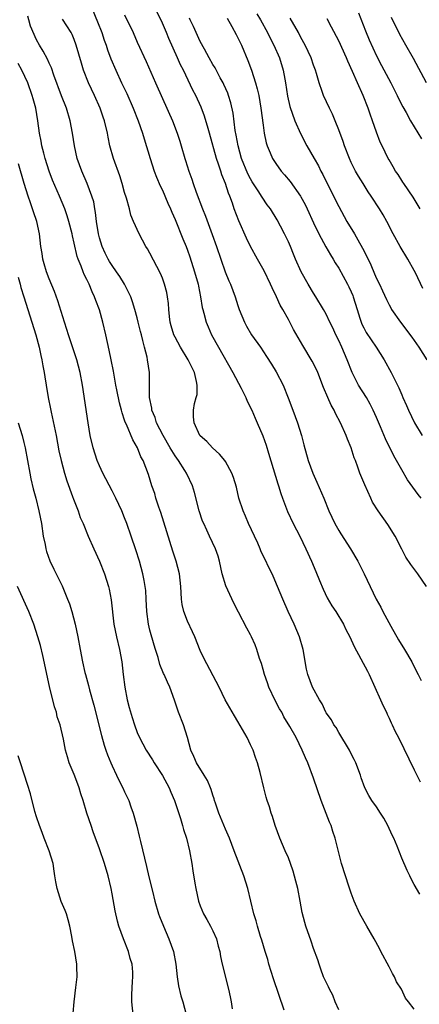
# Model space of a CAD drawing. Units: inches. Extents: x 2634000 to 2635210, y 1494000 to 1497000.
# Drawn here: x 2635032 to 2635096, y 1494929 to 1495085 of the extents above; entities that cross this region are included whole.
import ezdxf

# ---------------------------------------------------------------- set-up
doc = ezdxf.new("R2010")
doc.units = ezdxf.units.IN
doc.header["$MEASUREMENT"] = 0
doc.layers.add('LD26341494_2ft', color=200, linetype='Continuous')

msp = doc.modelspace()

# ---------------------------------------------------------------- linework, layer by layer
at = {"layer": 'LD26341494_2ft'}
for points, elevation in [([(2635043, 1495088.87), (2635044.7, 1495084.7), (2635045.36, 1495083), (2635045.77, 1495081.77), (2635046.05, 1495081), (2635046.27, 1495080.27), (2635046.81, 1495078.81), (2635047.58, 1495077), (2635048.51, 1495075), (2635049.32, 1495073.32), (2635050.36, 1495071), (2635051.14, 1495069), (2635051.82, 1495067), (2635052.09, 1495066.09), (2635053.03, 1495063), (2635053.7, 1495061), (2635054.05, 1495060.05), (2635054.66, 1495058.66), (2635055, 1495057.94), (2635055.87, 1495055.87), (2635056.26, 1495055), (2635056.47, 1495054.47), (2635057, 1495053.3), (2635058.24, 1495050.24), (2635058.76, 1495049), (2635059, 1495048.4), (2635059.37, 1495047.37), (2635060.12, 1495045), (2635060.66, 1495043), (2635060.71, 1495042.71), (2635061.06, 1495041), (2635061.33, 1495039.33), (2635061.41, 1495039), (2635061.58, 1495038.42), (2635061.94, 1495037), (2635062.24, 1495036.24), (2635062.8, 1495035), (2635063.88, 1495033), (2635066.2, 1495029), (2635067.52, 1495026.48), (2635068.24, 1495025), (2635068.46, 1495024.46), (2635069.18, 1495023), (2635069.72, 1495021.72), (2635070.06, 1495021), (2635070.94, 1495018.94), (2635071.46, 1495017.46), (2635071.83, 1495016.17), (2635073.31, 1495011.32), (2635073.43, 1495011), (2635073.79, 1495009.79), (2635074.08, 1495009), (2635074.89, 1495006.89), (2635075.79, 1495005), (2635076.81, 1495003), (2635077.79, 1495001), (2635078.7, 1494999), (2635079.39, 1494997.39), (2635079.96, 1494995.96), (2635080.54, 1494994.54), (2635081.19, 1494993.19), (2635081.91, 1494991.91), (2635082.53, 1494991), (2635083.75, 1494989), (2635084.15, 1494988.15), (2635084.79, 1494987), (2635085.46, 1494985.46), (2635087.55, 1494981.55), (2635087.82, 1494981), (2635088.74, 1494979), (2635089.63, 1494977), (2635090.04, 1494976.04), (2635090.57, 1494975), (2635090.69, 1494974.69), (2635091, 1494974.06), (2635091.33, 1494973.33), (2635091.51, 1494973), (2635091.97, 1494971.97), (2635092.48, 1494971), (2635095, 1494965.84), (2635095.96, 1494963.96)], 9850), ([(2635096.92, 1494995), (2635095.58, 1494997), (2635094.47, 1494998.47), (2635093.67, 1494999.67), (2635093, 1495000.93), (2635091.95, 1495003), (2635090.82, 1495004.82), (2635089.25, 1495007), (2635088.39, 1495008.39), (2635088.08, 1495009), (2635087.13, 1495011.13), (2635086.38, 1495013), (2635086.05, 1495013.95), (2635085.65, 1495015), (2635085.45, 1495015.45), (2635084.98, 1495017), (2635084.4, 1495018.4), (2635084.2, 1495019), (2635083.3, 1495021), (2635082.5, 1495022.5), (2635082.27, 1495023), (2635081.81, 1495023.81), (2635081.26, 1495025), (2635080.59, 1495026.59), (2635079.67, 1495029), (2635079.46, 1495029.46), (2635078.8, 1495030.8), (2635077.29, 1495033.29), (2635076.56, 1495034.56), (2635075.84, 1495035.84), (2635075, 1495037.39), (2635074.11, 1495039), (2635073.7, 1495039.7), (2635073.12, 1495041), (2635072.42, 1495042.42), (2635072.19, 1495043), (2635071.14, 1495045.14), (2635070.1, 1495047), (2635069, 1495049.02), (2635068.35, 1495050.35), (2635067.11, 1495053.11), (2635066.4, 1495055), (2635066.11, 1495055.89), (2635065.7, 1495057), (2635065.48, 1495057.48), (2635065.01, 1495059), (2635064.42, 1495060.42), (2635064.26, 1495061), (2635063.92, 1495062.08), (2635063.59, 1495063), (2635062.49, 1495067), (2635062.26, 1495067.74), (2635061.7, 1495069.7), (2635061.14, 1495071.14), (2635060.28, 1495073), (2635059.84, 1495073.84), (2635058.33, 1495077), (2635057.89, 1495077.89), (2635057.42, 1495079), (2635056.04, 1495082.04), (2635055.64, 1495083), (2635055, 1495084.49), (2635053.8, 1495087)], 9854), ([(2635086.12, 1495086.12), (2635087.25, 1495083.25), (2635087.84, 1495081.84), (2635089, 1495079.3), (2635089.79, 1495077.79), (2635091.29, 1495075), (2635092.31, 1495073), (2635092.52, 1495072.52), (2635093.19, 1495071.19), (2635093.71, 1495070.29), (2635094.41, 1495069), (2635096.13, 1495066.13)], 9866), ([(2635095, 1494927.86), (2635094.11, 1494929), (2635093.59, 1494929.59), (2635092.97, 1494931), (2635092.16, 1494932.16), (2635091.86, 1494933), (2635091.53, 1494933.53), (2635091, 1494934.57), (2635089.71, 1494937), (2635089.48, 1494937.48), (2635088.64, 1494939), (2635087.46, 1494941), (2635086.37, 1494943), (2635085.48, 1494945), (2635085, 1494946.26), (2635084.6, 1494947.4), (2635084.06, 1494949), (2635083.46, 1494951), (2635082.46, 1494955), (2635082.07, 1494956.07), (2635081.78, 1494957), (2635081.53, 1494957.53), (2635080.19, 1494961), (2635079, 1494964.56), (2635078.08, 1494967), (2635077.75, 1494967.75), (2635077.22, 1494969), (2635076.22, 1494971), (2635075.23, 1494972.77), (2635074.3, 1494974.3), (2635073.94, 1494975), (2635073.58, 1494975.58), (2635072.89, 1494976.89), (2635071.91, 1494979), (2635071.69, 1494979.69), (2635071.21, 1494981), (2635071, 1494981.81), (2635070.74, 1494982.74), (2635070.43, 1494983.57), (2635070, 1494985), (2635069.71, 1494985.71), (2635069.15, 1494987), (2635069, 1494987.31), (2635068.39, 1494988.39), (2635067.1, 1494990.9), (2635066.33, 1494992.33), (2635065.07, 1494995.07), (2635064.5, 1494997), (2635064.07, 1494999), (2635063.83, 1494999.83), (2635063.43, 1495001), (2635062.47, 1495003), (2635062.07, 1495003.93), (2635061.56, 1495005), (2635061.39, 1495005.39), (2635060.85, 1495007), (2635060.09, 1495009.91), (2635059.77, 1495011), (2635058.88, 1495012.88), (2635058.84, 1495013), (2635058.57, 1495013.43), (2635057.55, 1495015), (2635057, 1495015.77), (2635056.24, 1495017), (2635055.1, 1495019), (2635054.08, 1495021), (2635053.83, 1495021.83), (2635053.34, 1495023), (2635053.34, 1495023.34), (2635052.96, 1495025.04), (2635052.92, 1495027.08), (2635052.93, 1495029), (2635052.65, 1495031), (2635052.57, 1495031.43), (2635052.15, 1495033), (2635051.91, 1495034.09), (2635051.65, 1495035), (2635051.51, 1495035.51), (2635051.17, 1495037), (2635051, 1495037.69), (2635050.64, 1495039), (2635050.24, 1495040.24), (2635049.96, 1495041), (2635049.67, 1495041.67), (2635048.95, 1495043), (2635048.22, 1495044.22), (2635047.7, 1495045), (2635047, 1495045.98), (2635046.61, 1495046.61), (2635046.4, 1495047), (2635045.93, 1495047.93), (2635045.43, 1495049), (2635045, 1495050.39), (2635044.84, 1495051), (2635044.54, 1495053), (2635044.39, 1495054.39), (2635044.26, 1495055), (2635044.08, 1495056.08), (2635043.8, 1495057), (2635043.06, 1495059), (2635042.18, 1495061), (2635041.48, 1495063), (2635041.04, 1495065), (2635040.72, 1495067), (2635040.34, 1495069), (2635039.76, 1495071), (2635038.97, 1495072.97), (2635037.77, 1495076.23), (2635037.38, 1495077.38), (2635037, 1495078.16), (2635036.75, 1495078.75), (2635036.05, 1495080.05), (2635035.46, 1495081), (2635035, 1495081.83), (2635034.03, 1495084.03), (2635033.8, 1495085), (2635033.6, 1495085.6)], 9846), ([(2635095.88, 1494946.12), (2635095, 1494947.62), (2635094.52, 1494948.52), (2635094.29, 1494949), (2635093.85, 1494949.85), (2635093, 1494951.85), (2635092.29, 1494953.71), (2635091.74, 1494955), (2635091.48, 1494955.48), (2635090.8, 1494957), (2635090.16, 1494958.16), (2635089.66, 1494959), (2635089, 1494960.01), (2635088.24, 1494961), (2635087.77, 1494961.77), (2635087.16, 1494963), (2635086.59, 1494964.59), (2635086.47, 1494965), (2635085.7, 1494967), (2635085.48, 1494967.48), (2635085, 1494968.38), (2635084.69, 1494969), (2635084.21, 1494969.79), (2635083.52, 1494971), (2635083, 1494971.79), (2635082.57, 1494972.57), (2635082.25, 1494973), (2635081.83, 1494973.83), (2635081, 1494974.9), (2635080.94, 1494975), (2635080.36, 1494976.36), (2635079.93, 1494977), (2635078.86, 1494979), (2635078.1, 1494981), (2635077.88, 1494981.88), (2635077.36, 1494985), (2635076.77, 1494987), (2635075.91, 1494989), (2635074.96, 1494991), (2635074.1, 1494993), (2635073.3, 1494995), (2635072.61, 1494996.61), (2635070.65, 1495000.65), (2635070.52, 1495001), (2635070.14, 1495001.86), (2635069.62, 1495003), (2635068.66, 1495005), (2635068.18, 1495006.18), (2635067.8, 1495007), (2635067.16, 1495009), (2635066.75, 1495010.75), (2635066.31, 1495012.31), (2635066.03, 1495013), (2635065, 1495014.86), (2635064.9, 1495015), (2635064.04, 1495016.04), (2635062.94, 1495017), (2635062.05, 1495018.05), (2635061, 1495018.91), (2635060.93, 1495019), (2635060.03, 1495021), (2635059.96, 1495021.96), (2635059.92, 1495023), (2635060.07, 1495024.07), (2635060.36, 1495025), (2635060.5, 1495025.5), (2635060.52, 1495027), (2635060.43, 1495027.57), (2635060.08, 1495029), (2635059.09, 1495031), (2635057.85, 1495033), (2635057, 1495034.58), (2635056.8, 1495035), (2635056.4, 1495036.4), (2635056.24, 1495037), (2635056.13, 1495037.87), (2635056.02, 1495039), (2635055.95, 1495039.95), (2635055.81, 1495041), (2635055.69, 1495041.69), (2635055.35, 1495043), (2635055, 1495043.96), (2635054.7, 1495044.7), (2635053, 1495047.96), (2635052.62, 1495048.62), (2635052.37, 1495049), (2635051.29, 1495051), (2635050.41, 1495053), (2635049.99, 1495053.99), (2635049.76, 1495055), (2635049.29, 1495056.71), (2635049, 1495057.61), (2635048.61, 1495059), (2635048.21, 1495060.21), (2635047.22, 1495063), (2635046.67, 1495065), (2635046.38, 1495066.38), (2635046.27, 1495067), (2635045.8, 1495069), (2635045.58, 1495069.58), (2635045.12, 1495071), (2635044.22, 1495073), (2635043.26, 1495075), (2635042.47, 1495077), (2635042.13, 1495078.13), (2635041.32, 1495081), (2635041, 1495081.91), (2635040.68, 1495082.68), (2635040.5, 1495083), (2635039.11, 1495085.11)], 9848), ([(2635049, 1495085.83), (2635050.33, 1495083), (2635051, 1495081.46), (2635052.41, 1495078.41), (2635053.92, 1495075), (2635055, 1495072.5), (2635056.58, 1495069), (2635057.34, 1495067), (2635057.74, 1495065.74), (2635057.98, 1495065), (2635058.58, 1495063), (2635058.69, 1495062.69), (2635059.21, 1495061), (2635059.69, 1495059.69), (2635059.9, 1495059), (2635060.36, 1495057.64), (2635061.34, 1495055), (2635061.82, 1495053.82), (2635062.92, 1495050.92), (2635063.6, 1495049), (2635064.25, 1495047), (2635064.96, 1495044.96), (2635065.55, 1495043.55), (2635065.81, 1495043), (2635066.56, 1495041), (2635067, 1495039.62), (2635067.21, 1495039), (2635068.01, 1495037), (2635068.36, 1495036.36), (2635069.16, 1495035), (2635070.57, 1495033), (2635071.55, 1495031.55), (2635072.31, 1495030.31), (2635073.09, 1495029.09), (2635074.18, 1495027), (2635074.97, 1495024.97), (2635075.69, 1495023), (2635076.45, 1495021), (2635077.09, 1495019), (2635077.48, 1495017.48), (2635078.17, 1495015), (2635078.89, 1495013), (2635079.55, 1495011.55), (2635080.63, 1495009), (2635081.45, 1495007), (2635082.37, 1495005), (2635083, 1495003.88), (2635083.34, 1495003.34), (2635084.87, 1495001), (2635086.06, 1494999), (2635087.06, 1494997), (2635087.99, 1494995), (2635088.96, 1494993), (2635089.69, 1494991.69), (2635090.03, 1494991), (2635091.3, 1494988.7), (2635092.52, 1494986.52), (2635093.45, 1494985), (2635094.62, 1494983), (2635095, 1494982.22), (2635095.63, 1494981), (2635096.07, 1494980.07)], 9852), ([(2635096.08, 1495009), (2635095.61, 1495009.61), (2635093.93, 1495011.93), (2635093, 1495013.5), (2635092.19, 1495015), (2635091.76, 1495015.76), (2635090.44, 1495018.44), (2635089.65, 1495020.35), (2635089, 1495021.85), (2635088.48, 1495023), (2635087.97, 1495023.97), (2635087.39, 1495025), (2635086.14, 1495027), (2635085.75, 1495027.74), (2635085.14, 1495029), (2635084.35, 1495031), (2635083.49, 1495033), (2635083, 1495034.06), (2635082.53, 1495035), (2635082.06, 1495036.06), (2635081.59, 1495037), (2635081, 1495038.27), (2635080.6, 1495039), (2635079.37, 1495041), (2635079, 1495041.57), (2635078.14, 1495043), (2635077.02, 1495045), (2635076.14, 1495047), (2635075.8, 1495047.8), (2635075.32, 1495049), (2635075, 1495049.73), (2635074.4, 1495051), (2635073.76, 1495052.24), (2635073.23, 1495053.23), (2635072.14, 1495055), (2635071.65, 1495055.65), (2635070.82, 1495056.82), (2635070.73, 1495057), (2635070.29, 1495057.71), (2635069.27, 1495059.28), (2635069, 1495059.75), (2635068.57, 1495060.57), (2635067.58, 1495063), (2635067.01, 1495065), (2635066.71, 1495066.71), (2635066.57, 1495067.43), (2635066.21, 1495070.21), (2635065.85, 1495071.85), (2635065.5, 1495073), (2635065.37, 1495073.37), (2635064.76, 1495074.76), (2635064.64, 1495075), (2635064.18, 1495075.82), (2635063.37, 1495077.37), (2635063, 1495077.95), (2635062.41, 1495079), (2635061.66, 1495080.34), (2635061, 1495081.57), (2635060.34, 1495083), (2635059.94, 1495083.94), (2635059.42, 1495085), (2635059.3, 1495085.3)], 9856), ([(2635065.28, 1495085.28), (2635066.03, 1495083.97), (2635066.7, 1495082.7), (2635067, 1495082.16), (2635067.56, 1495081), (2635068.58, 1495078.58), (2635069.15, 1495077), (2635069.8, 1495075), (2635070.07, 1495074.07), (2635070.3, 1495073), (2635070.65, 1495071), (2635071, 1495068.27), (2635071.18, 1495067), (2635071.49, 1495065.49), (2635071.64, 1495065), (2635072.13, 1495063.88), (2635072.48, 1495063), (2635073, 1495062.17), (2635073.85, 1495061), (2635074.4, 1495060.4), (2635075.31, 1495059.31), (2635076.94, 1495057), (2635077, 1495056.9), (2635077.66, 1495055.66), (2635077.98, 1495055), (2635079, 1495052.78), (2635079.85, 1495051), (2635080.94, 1495048.94), (2635081.67, 1495047.67), (2635082.1, 1495047), (2635082.43, 1495046.43), (2635083, 1495045.56), (2635084.42, 1495043), (2635084.61, 1495042.61), (2635085, 1495041.79), (2635085.23, 1495041.24), (2635085.32, 1495041), (2635085.94, 1495039), (2635086.38, 1495037.62), (2635086.57, 1495037), (2635086.69, 1495036.69), (2635087, 1495036.06), (2635087.37, 1495035.37), (2635088.94, 1495033), (2635090.24, 1495031), (2635091.35, 1495029), (2635091.66, 1495028.34), (2635092.34, 1495027), (2635092.57, 1495026.57), (2635093, 1495025.44), (2635093.18, 1495025), (2635093.76, 1495023.76), (2635094.07, 1495023), (2635095.05, 1495021), (2635096.27, 1495019)], 9858), ([(2635070, 1495086), (2635070.58, 1495085), (2635071.69, 1495083), (2635072.12, 1495082.12), (2635072.69, 1495081), (2635073.57, 1495079), (2635074.19, 1495077), (2635074.43, 1495075.57), (2635074.54, 1495075), (2635074.87, 1495072.87), (2635075.24, 1495071.24), (2635076.03, 1495069), (2635076.95, 1495066.95), (2635077.96, 1495065), (2635079.09, 1495063), (2635079.8, 1495061.8), (2635080.18, 1495061), (2635080.47, 1495060.47), (2635081.18, 1495059), (2635083, 1495055.34), (2635084.31, 1495053), (2635085.49, 1495051), (2635086.06, 1495050.06), (2635086.76, 1495048.76), (2635087.44, 1495047.44), (2635088.08, 1495046.08), (2635088.69, 1495044.69), (2635089, 1495043.93), (2635089.47, 1495043), (2635089.96, 1495041.96), (2635090.58, 1495040.58), (2635091, 1495039.75), (2635091.26, 1495039.26), (2635091.41, 1495039), (2635092.81, 1495037), (2635094.61, 1495034.61), (2635095.75, 1495033), (2635097.02, 1495031)], 9860), ([(2635096.35, 1495042.35), (2635095.2, 1495044.8), (2635095, 1495045.2), (2635093.99, 1495047), (2635092.74, 1495049), (2635091.63, 1495051), (2635090.64, 1495053), (2635090.05, 1495054.05), (2635089.49, 1495055), (2635088.18, 1495057), (2635087.7, 1495057.7), (2635086.87, 1495059), (2635086.16, 1495060.16), (2635085.69, 1495061), (2635085, 1495062.34), (2635084.7, 1495063), (2635083.9, 1495065), (2635083.69, 1495065.69), (2635083, 1495067.57), (2635082.45, 1495069), (2635082.02, 1495070.02), (2635081.53, 1495071), (2635080.59, 1495073), (2635080.39, 1495073.61), (2635079.89, 1495075), (2635079.48, 1495076.52), (2635079.33, 1495077), (2635079, 1495077.84), (2635078.6, 1495079), (2635077.65, 1495081), (2635077, 1495082.2), (2635076.6, 1495083), (2635075.28, 1495085.28)], 9862), ([(2635095.96, 1495055), (2635094.83, 1495056.83), (2635093.33, 1495059), (2635093.21, 1495059.21), (2635093, 1495059.52), (2635092.43, 1495060.43), (2635092.04, 1495061), (2635091.67, 1495061.67), (2635091, 1495062.77), (2635090.87, 1495063), (2635089.89, 1495065), (2635089.61, 1495065.61), (2635089, 1495067.17), (2635088.38, 1495069), (2635088.02, 1495070.01), (2635087.7, 1495071), (2635086.9, 1495073), (2635085.98, 1495075), (2635085.18, 1495076.82), (2635084.43, 1495078.43), (2635084.21, 1495079), (2635083, 1495081.69), (2635081.88, 1495083.88), (2635081.16, 1495085.16)], 9864), ([(2635096.92, 1495075), (2635094.88, 1495078.88), (2635093.64, 1495081), (2635092.7, 1495082.7), (2635091.38, 1495085.38)], 9868), ([(2635083, 1494927.71), (2635082.46, 1494929), (2635082.05, 1494930.05), (2635081.53, 1494931), (2635081.39, 1494931.39), (2635081, 1494932.11), (2635080.6, 1494933), (2635080.18, 1494934.18), (2635079.87, 1494935), (2635079.66, 1494935.66), (2635079, 1494937.49), (2635078.63, 1494938.63), (2635077.8, 1494941), (2635077.61, 1494941.61), (2635077.21, 1494943.21), (2635076.87, 1494945), (2635076.48, 1494947), (2635076.2, 1494948.2), (2635075.77, 1494949.77), (2635075.35, 1494951), (2635075, 1494951.87), (2635074.52, 1494953), (2635073.63, 1494955), (2635072.9, 1494957), (2635072.46, 1494958.46), (2635072.27, 1494959), (2635071.98, 1494959.98), (2635071.64, 1494961), (2635071.5, 1494961.5), (2635071.11, 1494963), (2635070.55, 1494965.45), (2635070.12, 1494967), (2635069.8, 1494967.8), (2635069.4, 1494969), (2635069, 1494969.86), (2635068.44, 1494971), (2635067, 1494973.54), (2635066.44, 1494974.44), (2635065.7, 1494975.7), (2635064.98, 1494977), (2635063.99, 1494979), (2635061.59, 1494983.59), (2635061, 1494984.84), (2635060.13, 1494987), (2635059.79, 1494987.79), (2635059, 1494989.46), (2635058.4, 1494991), (2635058.15, 1494992.15), (2635058.04, 1494993), (2635057.98, 1494993.98), (2635057.94, 1494995), (2635057.7, 1494997), (2635057.16, 1494999), (2635056.63, 1495000.62), (2635055.7, 1495003.7), (2635055.23, 1495005.23), (2635054.73, 1495006.73), (2635054.42, 1495007.58), (2635053.96, 1495009), (2635053.77, 1495009.77), (2635053.34, 1495011), (2635052.8, 1495012.8), (2635051.93, 1495015), (2635051.59, 1495015.59), (2635051.02, 1495017), (2635050.28, 1495018.28), (2635049.28, 1495020.72), (2635049.1, 1495021.1), (2635049, 1495021.43), (2635048.58, 1495022.58), (2635048.49, 1495023), (2635048.16, 1495024.16), (2635047.77, 1495026.23), (2635047.6, 1495027), (2635047.21, 1495029.21), (2635046.85, 1495031), (2635046.55, 1495032.55), (2635046.27, 1495033.73), (2635046.02, 1495035), (2635045.56, 1495037), (2635045, 1495038.94), (2635044.43, 1495040.43), (2635044.23, 1495041), (2635043.83, 1495041.83), (2635043.36, 1495043), (2635043, 1495043.77), (2635042.58, 1495044.58), (2635042.41, 1495045), (2635042.09, 1495045.91), (2635041.61, 1495047), (2635041.44, 1495047.44), (2635041, 1495049.54), (2635040.72, 1495050.72), (2635040.67, 1495051), (2635040.15, 1495053), (2635039.88, 1495053.88), (2635039.49, 1495055), (2635038.65, 1495057), (2635037.55, 1495059.55), (2635037, 1495061), (2635036.37, 1495063), (2635036.14, 1495063.86), (2635035.86, 1495065), (2635035.74, 1495065.74), (2635035.49, 1495067), (2635035.23, 1495069), (2635034.88, 1495071), (2635034.47, 1495072.47), (2635034.33, 1495073), (2635033.61, 1495075), (2635032.66, 1495077), (2635032.06, 1495078.06)], 9844), ([(2635074.31, 1494927.69), (2635072.65, 1494932.65), (2635071.92, 1494935), (2635071.73, 1494935.73), (2635071.33, 1494937), (2635070.81, 1494938.81), (2635070.6, 1494939.4), (2635070.1, 1494941), (2635069.88, 1494941.88), (2635069.53, 1494943), (2635069.06, 1494945), (2635068.57, 1494947), (2635067.93, 1494949), (2635066.42, 1494953), (2635065.63, 1494955), (2635065, 1494956.43), (2635063.98, 1494959), (2635063.42, 1494960.58), (2635063.28, 1494961), (2635063.23, 1494961.23), (2635063, 1494961.84), (2635062.73, 1494962.73), (2635062.61, 1494963), (2635062.18, 1494964.18), (2635061.65, 1494965), (2635060.39, 1494967), (2635059.98, 1494967.98), (2635059.5, 1494969), (2635058.97, 1494971), (2635058.34, 1494973), (2635057.53, 1494975), (2635056.91, 1494976.91), (2635056.16, 1494979), (2635055.78, 1494979.78), (2635055.25, 1494981), (2635055.17, 1494981.17), (2635054.59, 1494982.59), (2635054.31, 1494983.69), (2635053.91, 1494985), (2635053.67, 1494985.67), (2635053, 1494988.07), (2635052.77, 1494989), (2635052.51, 1494991), (2635052.44, 1494993), (2635052.35, 1494994.35), (2635052.28, 1494995), (2635052.08, 1494995.92), (2635051.89, 1494997), (2635051.34, 1494999), (2635050.79, 1495000.79), (2635050.05, 1495003), (2635049.36, 1495005), (2635049, 1495005.92), (2635048.55, 1495007), (2635047.59, 1495009), (2635047, 1495010.19), (2635045.55, 1495013), (2635045, 1495014.17), (2635044.65, 1495015), (2635043.99, 1495017), (2635043.53, 1495019), (2635043.19, 1495021), (2635042.32, 1495027), (2635041.93, 1495029), (2635041.39, 1495031), (2635040.09, 1495035), (2635039.84, 1495035.84), (2635039.44, 1495037), (2635038.4, 1495040.4), (2635037.85, 1495041.85), (2635037, 1495043.88), (2635036.57, 1495045), (2635036.24, 1495046.24), (2635036.01, 1495047), (2635035.9, 1495047.9), (2635035.71, 1495049), (2635035.48, 1495051), (2635035.03, 1495053), (2635034.51, 1495054.51), (2635034.37, 1495055), (2635034.07, 1495055.93), (2635033.68, 1495057), (2635033.03, 1495059.03), (2635032.12, 1495062.12)], 9842), ([(2635032.11, 1495044.11), (2635032.43, 1495043), (2635032.52, 1495042.52), (2635032.99, 1495040.99), (2635033.62, 1495039), (2635034.28, 1495037), (2635034.9, 1495035), (2635035.43, 1495033), (2635035.7, 1495031.7), (2635035.87, 1495031), (2635036.03, 1495030.03), (2635036.23, 1495029), (2635036.32, 1495028.32), (2635036.52, 1495027), (2635036.86, 1495025), (2635037.23, 1495023.23), (2635037.33, 1495022.67), (2635038.1, 1495019), (2635038.57, 1495016.57), (2635038.91, 1495015), (2635039.43, 1495013), (2635039.8, 1495011.8), (2635040.7, 1495009.3), (2635040.85, 1495008.85), (2635041.59, 1495007), (2635041.96, 1495005.96), (2635042.39, 1495005), (2635043.23, 1495003), (2635044.11, 1495001), (2635045.03, 1494999), (2635045.79, 1494997), (2635046.43, 1494995), (2635046.54, 1494994.54), (2635046.86, 1494992.86), (2635047.28, 1494989), (2635047.69, 1494987), (2635048.19, 1494985), (2635048.55, 1494983), (2635048.76, 1494981), (2635049.01, 1494979.01), (2635049.42, 1494977), (2635049.74, 1494975.74), (2635050.19, 1494974.19), (2635050.55, 1494973), (2635051, 1494971.78), (2635051.34, 1494971), (2635052.42, 1494969), (2635053.44, 1494967.44), (2635053.68, 1494967), (2635055, 1494964.98), (2635056.07, 1494963), (2635056.33, 1494962.33), (2635056.94, 1494961), (2635057.88, 1494958.12), (2635058.21, 1494957), (2635058.37, 1494956.37), (2635058.82, 1494955), (2635059.32, 1494953), (2635059.69, 1494951), (2635059.84, 1494949.84), (2635060.16, 1494947.84), (2635060.28, 1494947), (2635060.73, 1494945), (2635061, 1494944.25), (2635061.52, 1494943), (2635062.06, 1494942.06), (2635062.65, 1494941), (2635063, 1494940.3), (2635063.57, 1494939), (2635063.86, 1494937.86), (2635064.11, 1494937), (2635064.23, 1494936.23), (2635064.51, 1494935), (2635065.51, 1494931), (2635065.78, 1494929.78), (2635065.93, 1494929), (2635066.1, 1494927.9)], 9840), ([(2635032.11, 1495021), (2635032.72, 1495019), (2635033, 1495017.89), (2635033.2, 1495017), (2635033.94, 1495013), (2635034.11, 1495012.11), (2635034.49, 1495010.49), (2635034.88, 1495009), (2635035.39, 1495007), (2635035.78, 1495005), (2635036.08, 1495003), (2635036.36, 1495001.64), (2635036.47, 1495001), (2635036.57, 1495000.57), (2635037.09, 1494999.09), (2635037.75, 1494997.75), (2635039.08, 1494995.08), (2635039.94, 1494993), (2635040.23, 1494992.23), (2635040.61, 1494991), (2635041.16, 1494989), (2635041.58, 1494987), (2635041.91, 1494985), (2635042.28, 1494983), (2635042.69, 1494981.31), (2635042.77, 1494981), (2635043.28, 1494979.28), (2635043.44, 1494978.56), (2635044.12, 1494976.12), (2635045.33, 1494971.33), (2635045.76, 1494969.76), (2635046.01, 1494969), (2635046.26, 1494968.26), (2635046.78, 1494967), (2635047, 1494966.51), (2635047.73, 1494965), (2635048.12, 1494964.12), (2635048.72, 1494963), (2635049, 1494962.36), (2635049.66, 1494961), (2635050, 1494960), (2635050.36, 1494959), (2635050.93, 1494956.93), (2635051.33, 1494955.33), (2635051.52, 1494954.48), (2635052.49, 1494950.49), (2635052.86, 1494948.86), (2635053.4, 1494946.6), (2635053.8, 1494945), (2635054.39, 1494943), (2635054.54, 1494942.54), (2635055.16, 1494941), (2635056.02, 1494939), (2635056.74, 1494937), (2635057.13, 1494935), (2635057.36, 1494933), (2635057.56, 1494931.56), (2635057.93, 1494929.93), (2635058.22, 1494929), (2635058.75, 1494927)], 9838), ([(2635050.37, 1494927), (2635050.13, 1494929), (2635050.15, 1494930.15), (2635050.24, 1494932.24), (2635050.32, 1494933), (2635050.3, 1494933.7), (2635050.17, 1494935), (2635049.9, 1494935.9), (2635049.61, 1494937), (2635048.82, 1494939), (2635048.09, 1494941), (2635047.84, 1494941.84), (2635047.48, 1494943.48), (2635047, 1494946.18), (2635046.84, 1494947), (2635046.38, 1494949), (2635045.79, 1494951), (2635045, 1494953.3), (2635044, 1494956), (2635043.67, 1494957), (2635043.01, 1494959), (2635042.39, 1494961), (2635042.04, 1494962.04), (2635041.77, 1494963), (2635041.56, 1494963.56), (2635041, 1494965.13), (2635040.21, 1494967), (2635039.91, 1494967.91), (2635039.59, 1494969), (2635039.27, 1494970.73), (2635038.76, 1494973), (2635038.3, 1494974.3), (2635038.15, 1494975), (2635037.85, 1494975.85), (2635037.08, 1494979.08), (2635036.02, 1494984.02), (2635035.62, 1494985.62), (2635035.21, 1494987), (2635034.56, 1494989), (2635033.79, 1494991), (2635031.98, 1494995)], 9836), ([(2635040.82, 1494927.18), (2635040.99, 1494929.01), (2635041.27, 1494931.27), (2635041.44, 1494933), (2635041.39, 1494934.61), (2635041.4, 1494935), (2635041.07, 1494937), (2635040.71, 1494938.71), (2635040.6, 1494939.4), (2635040.29, 1494941), (2635040.02, 1494942.02), (2635039.74, 1494943), (2635039.54, 1494943.54), (2635038.94, 1494944.94), (2635038.26, 1494947), (2635038.05, 1494948.05), (2635037.93, 1494949), (2635037.78, 1494949.78), (2635037.63, 1494951), (2635037.03, 1494953), (2635036.24, 1494955), (2635035.9, 1494955.9), (2635035.46, 1494957), (2635035, 1494958.42), (2635034.75, 1494959.25), (2635034.05, 1494962.05), (2635033.55, 1494963.54), (2635032.46, 1494967), (2635032.08, 1494968.08)], 9834)]:
    msp.add_lwpolyline(points, dxfattribs=dict(at, elevation=elevation))

doc.saveas('drawing.dxf')
